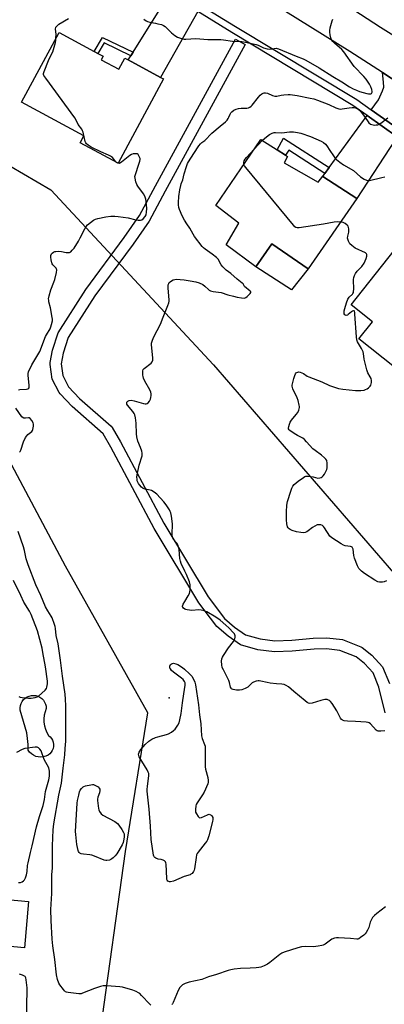
# Model space of a CAD drawing. Units: inches. Extents: x 1285764 to 1291764, y 525450 to 529451.
# Drawn here: x 1289269 to 1289467, y 528154 to 528687 of the extents above; entities that cross this region are included whole.
import ezdxf

# ---------------------------------------------------------------- set-up
doc = ezdxf.new("R2010")
doc.units = ezdxf.units.IN
doc.header["$MEASUREMENT"] = 0
for name, color, linetype in [('BLDG-Footprint', 5, 'Continuous'), ('CULTRL-Pad', 6, 'Continuous'), ('ELEV-Spot Elevation', 7, 'Continuous'), ('NTRL-Trees', 3, 'Continuous'), ('TRANS-Driveway', 251, 'Continuous'), ('TRANS-Non Street Sidewalk', 7, 'Continuous'), ('TRANS-Road', 130, 'Continuous'), ('TRANS-Street Sidewalk', 7, 'Continuous'), ('Undefined', 1, 'Continuous')]:
    doc.layers.add(name, color=color, linetype=linetype)

msp = doc.modelspace()

# ---------------------------------------------------------------- linework, layer by layer
at = {"layer": 'BLDG-Footprint'}
for points, elevation in [([(1289313.43, 528665.06), (1289322.92, 528659.95), (1289326.16, 528665.95), (1289328.04, 528664.94), (1289345.55, 528655.5), (1289347.13, 528654.65), (1289322.62, 528609.15), (1289302.13, 528620.18), (1289304.09, 528623.83), (1289270.33, 528642.01), (1289290.64, 528679.72), (1289309.63, 528669.49), (1289311.63, 528668.42), (1289314.42, 528666.91)], 495.23), ([(1289412.42, 528609.31), (1289430.72, 528598.91), (1289433.23, 528602.16), (1289433.3, 528601.95), (1289451.66, 528590.06), (1289425.38, 528551.9), (1289405.71, 528565.44), (1289397.13, 528552.97), (1289381.01, 528564.93), (1289387.84, 528576.62), (1289375.49, 528586.22), (1289399.77, 528621.91), (1289408.53, 528616.32), (1289413.06, 528613.43), (1289414.21, 528612.7)], 498.06), ([(1289523.32, 528528.05), (1289496.1, 528493.8), (1289478.98, 528507.41), (1289472.13, 528498.79), (1289452.83, 528514.12), (1289460.13, 528523.3), (1289448.56, 528532.49), (1289475.33, 528566.19), (1289490.37, 528554.23), (1289492.62, 528552.45), (1289506.22, 528541.64)], 499.81), ([(1289264.27, 528229.37), (1289262.63, 528210.82), (1289274.08, 528209.81), (1289271.86, 528184.74), (1289258.48, 528185.92), (1289257.47, 528173.91), (1289217.26, 528177.3), (1289218.39, 528190.69), (1289219.23, 528200.61), (1289220.26, 528212.83), (1289215.21, 528212.81), (1289217.05, 528233.55)], 492.8)]:
    msp.add_lwpolyline(points, close=True, dxfattribs=dict(at, elevation=elevation))
at = {"layer": 'CULTRL-Pad'}
for points in [[(1289425.38, 528551.9), (1289416.44, 528540.54), (1289397.13, 528552.97), (1289405.71, 528565.44)], [(1289282.1, 528288.03), (1289280.74, 528287.89), (1289279.38, 528287.99), (1289278.06, 528288.31), (1289276.81, 528288.86), (1289275.67, 528289.61), (1289274.67, 528290.54), (1289273.85, 528291.62), (1289273.86, 528294.75), (1289273.62, 528297.87), (1289273.11, 528300.96), (1289269.62, 528313.37), (1289269.58, 528314.59), (1289269.75, 528315.79), (1289270.12, 528316.94), (1289270.69, 528318.02), (1289271.43, 528318.98), (1289272.32, 528319.8), (1289273.34, 528320.46), (1289274.46, 528320.93), (1289275.64, 528321.2), (1289276.86, 528321.27), (1289278.06, 528321.13), (1289279.22, 528320.79), (1289280.31, 528320.25), (1289281.29, 528319.53), (1289282.13, 528318.65), (1289282.81, 528317.65), (1289283.31, 528316.54), (1289283.61, 528315.37), (1289283.7, 528314.15), (1289283.04, 528312.37), (1289282.6, 528310.52), (1289282.41, 528308.62), (1289282.45, 528306.72), (1289282.73, 528304.83), (1289283.25, 528303), (1289284, 528301.25), (1289284.96, 528299.6), (1289285.82, 528298.86), (1289286.54, 528297.98), (1289287.09, 528296.98), (1289287.46, 528295.9), (1289287.63, 528294.77), (1289287.59, 528293.63), (1289287.36, 528292.52), (1289286.93, 528291.46), (1289286.32, 528290.5), (1289285.55, 528289.66), (1289284.65, 528288.96), (1289283.41, 528288.39)]]:
    msp.add_lwpolyline(points, close=True, dxfattribs=at)
at = {"layer": 'ELEV-Spot Elevation'}
msp.add_point((1289350.16, 528319.92, 495.7), dxfattribs=at)
at = {"layer": 'NTRL-Trees'}
msp.add_lwpolyline([(1289264, 528607.66), (1289286.13, 528594.64), (1289374.13, 528500), (1289479.73, 528378.11), (1289583.01, 528302.98), (1289632.73, 528233.78), (1289644.03, 528175.54), (1289622.96, 528073.18), (1289620.85, 528001.82), (1289619.47, 527955.32), (1289608.86, 527874.6), (1289571.96, 527848.56), (1289528.87, 527851.44), (1289468.87, 527848.56), (1289409.83, 527896.73), (1289346.63, 527941.63), (1289323.46, 527961.41), (1289299.59, 528042.8), (1289326.64, 528236.87), (1289338.66, 528311.91), (1289294.17, 528391.13), (1289232.75, 528506.1)], dxfattribs=at)
at = {"layer": 'TRANS-Driveway'}
for points in [[(1289365.63, 528691.07), (1289345.55, 528655.5), (1289328.04, 528664.94), (1289329.42, 528667.15), (1289330.63, 528669.08), (1289350.26, 528700.44)], [(1289493.1, 528640.19), (1289487.43, 528638.39), (1289485.03, 528637.16), (1289483.17, 528635.46), (1289480.72, 528632.84), (1289477.38, 528628.59), (1289475.79, 528626.36), (1289459.48, 528638), (1289463.38, 528643.37), (1289465.67, 528648.15), (1289466.26, 528650.13), (1289466.21, 528652.96), (1289465.53, 528658.08)], [(1289473.58, 528623.27), (1289472.43, 528621.66), (1289451.66, 528590.06), (1289433.3, 528601.95), (1289434.45, 528603.52), (1289436.82, 528606.8), (1289457.24, 528634.92)]]:
    msp.add_lwpolyline(points, close=True, dxfattribs=at)
at = {"layer": 'TRANS-Non Street Sidewalk'}
msp.add_lwpolyline([(1289467.03, 528311.9), (1289463.61, 528325.78), (1289460.53, 528333.48), (1289455.87, 528338.56), (1289451.32, 528342.09), (1289442.43, 528345.61), (1289435.29, 528346.46), (1289428.63, 528346.23), (1289416.8, 528345.13), (1289407.16, 528344.77), (1289398.22, 528345.91), (1289388.85, 528348.64), (1289382.03, 528353.25), (1289375.94, 528358.52), (1289366.16, 528371.26), (1289342.11, 528411.46), (1289318.65, 528455.55), (1289314.49, 528462.76), (1289297.65, 528477.49), (1289291.14, 528484.36), (1289290.64, 528485.07), (1289286.98, 528492.37), (1289285.79, 528500.31), (1289285.81, 528501.29), (1289287.16, 528508), (1289290.16, 528517.38), (1289305.08, 528540.83), (1289325.92, 528568.82), (1289334.13, 528580.76), (1289342.77, 528596.88), (1289386.11, 528676.13), (1289391.38, 528673.25), (1289348.04, 528594.02), (1289339.3, 528577.7), (1289330.77, 528565.29), (1289309.96, 528537.34), (1289295.58, 528514.75), (1289292.93, 528506.35), (1289291.8, 528500.66), (1289292.74, 528494.19), (1289295.79, 528488.17), (1289301.71, 528481.92), (1289318.82, 528466.95), (1289319.44, 528466.19), (1289323.92, 528458.42), (1289347.31, 528414.46), (1289371.22, 528374.49), (1289380.1, 528362.85), (1289385.56, 528358.11), (1289391.44, 528354.09), (1289399.35, 528351.81), (1289407.29, 528350.78), (1289416.49, 528351.12), (1289428.17, 528352.21), (1289435.41, 528352.47), (1289444, 528351.42), (1289453.93, 528347.51), (1289454.66, 528347.09), (1289459.83, 528343.08), (1289465.62, 528336.75), (1289469.3, 528327.72)], dxfattribs=at)
for points in [[(1289330.63, 528669.08), (1289329.42, 528667.15), (1289314.99, 528674.15), (1289311.63, 528668.41), (1289309.63, 528669.49), (1289314.09, 528677.11)], [(1289436.82, 528606.8), (1289434.45, 528603.52), (1289414.85, 528616.06), (1289413.06, 528613.43), (1289408.53, 528616.32), (1289412, 528622.67)]]:
    msp.add_lwpolyline(points, close=True, dxfattribs=at)
at = {"layer": 'TRANS-Road'}
for points in [[(1289428.91, 528705.92), (1289464.57, 528682.71), (1289489.89, 528666.71)], [(1289493.1, 528640.19), (1289465.53, 528658.08), (1289447.96, 528669.48), (1289391.58, 528704.62)]]:
    msp.add_lwpolyline(points, dxfattribs=at)
at = {"layer": 'TRANS-Street Sidewalk'}
for points in [[(1289367.5, 528694.39), (1289386.04, 528683.09), (1289451.72, 528643.54), (1289459.48, 528638), (1289475.79, 528626.36)], [(1289473.58, 528623.27), (1289457.24, 528634.92), (1289449.63, 528640.36), (1289384.07, 528679.83), (1289365.63, 528691.07)]]:
    msp.add_lwpolyline(points, dxfattribs=at)
at = {"layer": 'Undefined'}
msp.add_line((1289396.26, 528616.75, 498), (1289400.55, 528621.41, 498), dxfattribs=at)
for points, elevation in [([(1289288.95, 528676.58), (1289289.01, 528678.9), (1289288.73, 528681.57), (1289288.95, 528682.61), (1289289.35, 528683.26), (1289289.89, 528683.83), (1289290.54, 528684.32), (1289295.7, 528687.27)], 494), ([(1289336.52, 528687.01), (1289337.7, 528686.12), (1289338.45, 528685.67), (1289339.69, 528685.29), (1289342.76, 528684.83), (1289344.13, 528684.54), (1289346.02, 528684.02), (1289347.04, 528683.58), (1289348.02, 528682.94), (1289349.16, 528682.02), (1289351.48, 528679.53), (1289353.26, 528678.09), (1289354.71, 528677.22), (1289356.88, 528676.54), (1289358.27, 528676.24), (1289359.12, 528676.18), (1289364.56, 528676.46), (1289371.1, 528676.04), (1289378.11, 528675.96), (1289379.57, 528675.82), (1289384.52, 528675.13), (1289389.49, 528674.94), (1289391.52, 528674.57), (1289397.29, 528673.28), (1289398.36, 528672.88), (1289401.13, 528671.5), (1289403.29, 528670.91), (1289404.67, 528670.78), (1289408.11, 528671.24), (1289408.63, 528671.19), (1289409.34, 528671.01), (1289418.97, 528666.89), (1289422.72, 528665.5), (1289424.16, 528664.8), (1289431.36, 528660.75), (1289438.69, 528656.06), (1289443.65, 528653.13), (1289447.7, 528650.41), (1289449.67, 528649.31), (1289451.47, 528648.51), (1289453.08, 528647.91), (1289457.14, 528646.78), (1289458.02, 528646.6), (1289458.83, 528646.55), (1289459.3, 528646.65), (1289459.65, 528646.86), (1289459.97, 528647.42), (1289460.01, 528647.9), (1289459.8, 528648.97), (1289459.32, 528650.34), (1289458.58, 528651.9), (1289456.76, 528654.52), (1289455.47, 528656.05), (1289450.33, 528661.42), (1289444.61, 528669.3), (1289443.54, 528670.65), (1289442.18, 528671.92), (1289439.73, 528673.85), (1289438.72, 528674.85), (1289438.06, 528675.74), (1289437.66, 528676.82), (1289437.27, 528678.55), (1289437.03, 528680), (1289437.03, 528680.87), (1289437.32, 528682.3), (1289438.33, 528686.01), (1289438.76, 528687.07)], 494), ([(1289321.29, 528609.87), (1289319.47, 528612.17), (1289318.44, 528612.97), (1289317.39, 528613.5), (1289313.31, 528615.26), (1289307.96, 528617.79), (1289306.28, 528618.8), (1289305.47, 528619.58), (1289305.15, 528620.05), (1289304.82, 528620.81), (1289303.64, 528625.86), (1289303.37, 528626.66), (1289302.97, 528627.43), (1289301.04, 528630.05), (1289299.88, 528632.3), (1289299.07, 528633.55), (1289283.41, 528655), (1289282.46, 528656.49), (1289282.29, 528657.01), (1289282.24, 528657.56), (1289282.49, 528658.66), (1289284.94, 528664.69), (1289286.62, 528668.01), (1289287.2, 528669.31), (1289288.62, 528674.29), (1289288.84, 528675.42), (1289288.95, 528676.58)], 494), ([(1289466.77, 528302.14), (1289464.71, 528301.91), (1289463.26, 528301.92), (1289462.74, 528302.06), (1289462.11, 528302.49), (1289459.07, 528305.89), (1289458.39, 528306.39), (1289457.88, 528306.58), (1289456.75, 528306.76), (1289450.92, 528307.21), (1289446.63, 528307.25), (1289444.92, 528307.56), (1289443.87, 528307.93), (1289443.45, 528308.26), (1289442.94, 528308.93), (1289440.83, 528312.89), (1289438.37, 528316.82), (1289437.53, 528317.98), (1289436.9, 528318.52), (1289436.41, 528318.77), (1289435.59, 528319.01), (1289434.45, 528319.02), (1289432.15, 528318.53), (1289427.48, 528317.02), (1289426.36, 528316.93), (1289425.55, 528317.07), (1289424.82, 528317.45), (1289423.69, 528318.31), (1289417.6, 528323.4), (1289414.73, 528325.91), (1289413.57, 528326.69), (1289412.33, 528327.25), (1289411.2, 528327.4), (1289408.29, 528327.48), (1289404.87, 528327.88), (1289403.17, 528328.19), (1289399.77, 528329.05), (1289398.92, 528329.18), (1289398.36, 528329.18), (1289397.22, 528328.95), (1289395.86, 528328.45), (1289395.17, 528327.98), (1289393.35, 528326.21), (1289392.67, 528325.7), (1289391.36, 528325.07), (1289389.45, 528324.34), (1289388.32, 528324.1), (1289386.56, 528324.17), (1289384.84, 528324.42), (1289384.33, 528324.59), (1289383.94, 528324.85), (1289383.66, 528325.2), (1289383.44, 528325.68), (1289382.81, 528328.16), (1289382.41, 528329.26), (1289379.52, 528335.1), (1289378.93, 528336.44), (1289378.62, 528337.84), (1289378.5, 528339.85), (1289378.72, 528341.11), (1289379.07, 528341.88), (1289379.64, 528342.88), (1289382.25, 528347.03), (1289384.91, 528350.48), (1289385.53, 528351.44), (1289385.74, 528351.95), (1289385.89, 528352.76), (1289385.89, 528353.56), (1289385.78, 528354.07), (1289385.54, 528354.54), (1289385.02, 528355.19), (1289382.38, 528357.87), (1289380.9, 528359.27), (1289377.84, 528361.94), (1289375.42, 528363.65), (1289370.53, 528366.5), (1289369.18, 528367.08), (1289367.45, 528367.44), (1289366.27, 528367.46), (1289362.39, 528367.27), (1289359.98, 528367.48), (1289359.13, 528367.7), (1289358.64, 528367.94), (1289358, 528368.4), (1289357.54, 528368.95), (1289357.47, 528369.16), (1289357.48, 528369.61), (1289357.85, 528370.6), (1289358.7, 528372.12), (1289360.53, 528375.06), (1289361.15, 528376.33), (1289361.34, 528377.19), (1289361.47, 528378.37), (1289361.57, 528380.16), (1289361.53, 528381.04), (1289361.11, 528382.63), (1289359.56, 528386.6), (1289358.73, 528388.49), (1289356.76, 528392.56), (1289356.25, 528393.87), (1289356, 528395.28), (1289355.51, 528400.16), (1289355.27, 528401.57), (1289355.04, 528402.38), (1289354.46, 528403.34), (1289352.57, 528405.52), (1289352.12, 528406.51), (1289351.86, 528407.96), (1289351.74, 528409.44), (1289351.94, 528412.95), (1289351.93, 528414.13), (1289351.38, 528418.26), (1289351.04, 528420), (1289350.72, 528420.81), (1289350.31, 528421.59), (1289348.58, 528424.34), (1289347.24, 528425.91), (1289343.45, 528430.03), (1289342.07, 528431.14), (1289340.58, 528432.05), (1289339.89, 528432.26), (1289337.17, 528432.76), (1289336.15, 528433.19), (1289335.28, 528433.91), (1289334.09, 528435.18), (1289333.58, 528435.87), (1289333.23, 528436.6), (1289332.96, 528437.38), (1289332.8, 528438.2), (1289332.75, 528439.37), (1289332.83, 528440.52), (1289334.04, 528445.82), (1289335.52, 528450.85), (1289335.67, 528451.68), (1289335.66, 528452.24), (1289335.41, 528453.35), (1289334.76, 528455.29), (1289333.3, 528458.78), (1289332.68, 528461.06), (1289332.48, 528462.81), (1289332.29, 528468.44), (1289331.89, 528471.33), (1289331.55, 528473.02), (1289331.24, 528473.8), (1289330.61, 528474.75), (1289327.61, 528478.32), (1289327.33, 528478.78), (1289327.2, 528479.32), (1289327.37, 528479.93), (1289327.83, 528480.46), (1289328.55, 528480.83), (1289329.58, 528480.94), (1289331.2, 528480.65), (1289336.34, 528479.06), (1289337.18, 528478.89), (1289337.71, 528478.89), (1289338.2, 528479.05), (1289338.8, 528479.56), (1289339.47, 528480.47), (1289340, 528481.49), (1289340.21, 528482.33), (1289340.36, 528483.5), (1289340.39, 528484.36), (1289340.26, 528485.2), (1289339.67, 528486.55), (1289337.1, 528491.3), (1289336.36, 528492.88), (1289336.11, 528493.65), (1289335.95, 528494.49), (1289335.88, 528495.66), (1289335.95, 528496.8), (1289336.21, 528497.51), (1289336.66, 528498.05), (1289340.47, 528501.03), (1289341.01, 528501.62), (1289341.22, 528502.09), (1289341.3, 528502.63), (1289341.28, 528503.79), (1289340.64, 528510.94), (1289340.65, 528511.81), (1289340.75, 528512.37), (1289341.12, 528513.41), (1289341.96, 528515.2), (1289345.58, 528522.05), (1289346.9, 528525.81), (1289349.51, 528532.15), (1289350.01, 528533.55), (1289350.18, 528534.4), (1289350.19, 528535.28), (1289349.66, 528541.55), (1289349.64, 528542.73), (1289349.72, 528543.28), (1289349.99, 528544.04), (1289350.27, 528544.49), (1289350.67, 528544.91), (1289351.37, 528545.43), (1289352.4, 528546.01), (1289353.22, 528546.26), (1289354.06, 528546.32), (1289358.37, 528546.06), (1289361.6, 528545.42), (1289364.58, 528544.95), (1289366.49, 528544.32), (1289368.34, 528543.46), (1289369.46, 528542.6), (1289371.46, 528540.71), (1289371.89, 528540.4), (1289372.62, 528540.06), (1289373.99, 528539.74), (1289378.4, 528539.14), (1289381.87, 528537.99), (1289384.96, 528537.11), (1289386.91, 528536.66), (1289389.26, 528536.28), (1289390.69, 528536.18), (1289391.23, 528536.27), (1289391.71, 528536.5), (1289392.37, 528537.01), (1289393.43, 528538.01), (1289393.98, 528538.62), (1289394.33, 528539.22), (1289394.3, 528539.61), (1289394.05, 528539.97), (1289391.02, 528542.47), (1289390.54, 528543.06), (1289390.16, 528543.84), (1289389.76, 528544.27), (1289386.99, 528546.33), (1289383.49, 528549.51), (1289381.06, 528551.25), (1289379.18, 528553.01), (1289378.28, 528554.1), (1289376.65, 528557.17), (1289375.85, 528558.14), (1289373.53, 528559.94), (1289369.6, 528562.6), (1289368.84, 528563.24), (1289368.07, 528564.07), (1289363.9, 528569.49), (1289363.16, 528570.69), (1289361.45, 528573.9), (1289359.67, 528576.37), (1289358.45, 528578.32), (1289357.3, 528580.57), (1289355.73, 528584.09), (1289355.38, 528585.19), (1289355.18, 528586.5), (1289355.16, 528587.9), (1289355.5, 528591.15), (1289356.02, 528594.71), (1289356.45, 528597.06), (1289356.71, 528597.88), (1289357.6, 528600.05), (1289358.3, 528603.38), (1289359.5, 528607.27), (1289360.09, 528608.9), (1289360.6, 528609.89), (1289363.61, 528614.28), (1289366.28, 528618.44), (1289367.14, 528619.58), (1289367.89, 528620.29), (1289369.57, 528621.44), (1289373.34, 528625.27), (1289377.69, 528629.09), (1289380.72, 528631.55), (1289381.5, 528632.38), (1289382.17, 528633.29), (1289382.52, 528633.96), (1289383.15, 528635.64), (1289383.53, 528636.33), (1289384.08, 528636.91), (1289385.19, 528637.72), (1289386.4, 528638.38), (1289387.7, 528638.72), (1289389.07, 528638.88), (1289392.17, 528638.93), (1289393.19, 528639.12), (1289393.89, 528639.4), (1289394.54, 528639.87), (1289395.12, 528640.5), (1289398.53, 528644.88), (1289399.5, 528645.94), (1289400.36, 528646.6), (1289401.05, 528647), (1289401.54, 528647.16), (1289402.31, 528647.22), (1289403.41, 528646.96), (1289406.15, 528645.75), (1289407.27, 528645.43), (1289408.38, 528645.43), (1289410.82, 528645.89), (1289412.23, 528646.06), (1289414.48, 528646.23), (1289415.63, 528646.23), (1289419.44, 528645.77), (1289426.49, 528644.3), (1289428.48, 528643.82), (1289430.44, 528643.13), (1289436.53, 528640.81), (1289440.33, 528638.96), (1289442, 528638.48), (1289442.86, 528638.38), (1289443.72, 528638.42), (1289447.48, 528639.03), (1289449.23, 528639.23), (1289450.1, 528639.25), (1289450.92, 528639.09), (1289452.47, 528638.4), (1289453.35, 528637.68), (1289455.34, 528635.09), (1289457.4, 528631.98), (1289458.26, 528630.92), (1289459.18, 528630.29), (1289460.55, 528629.81), (1289461.35, 528629.73), (1289462.17, 528629.77), (1289462.99, 528629.92), (1289463.76, 528630.22), (1289464.72, 528630.83), (1289468.44, 528633.55)], 496), ([(1289400.55, 528621.41), (1289401.89, 528622.59), (1289404.53, 528624.64), (1289405.92, 528625.39), (1289406.92, 528625.7), (1289407.78, 528625.74), (1289411.06, 528625.58), (1289415.33, 528625.98), (1289417.51, 528626.02), (1289419.7, 528625.72), (1289421.35, 528625.35), (1289426.68, 528623.48), (1289432.47, 528621.03), (1289433.73, 528620.31), (1289434.74, 528619.39), (1289435.46, 528618.57), (1289437.06, 528615.99), (1289439.02, 528613.13), (1289439.87, 528611.97), (1289440.66, 528611.14), (1289442.47, 528609.71), (1289444.58, 528608.18), (1289449.87, 528605.09), (1289453.77, 528601.77), (1289455.66, 528600.52), (1289456.88, 528599.88), (1289457.65, 528599.71), (1289458.48, 528599.78), (1289465.2, 528601.39), (1289466.84, 528601.66)], 498), ([(1289390.61, 528608.45), (1289390.49, 528609.18), (1289390.54, 528609.67), (1289390.81, 528610.39), (1289391.36, 528611.31), (1289392.11, 528612.23), (1289396.26, 528616.75)], 498), ([(1289268.6, 528486.49), (1289269.43, 528486.64), (1289273.05, 528486.8), (1289273.71, 528486.99), (1289274.19, 528487.38), (1289274.4, 528488.05), (1289274.4, 528488.85), (1289273.85, 528494.54), (1289273.89, 528495.37), (1289274.12, 528496.18), (1289275.97, 528500.1), (1289280.21, 528507.23), (1289283.31, 528515.3), (1289283.83, 528516.33), (1289285.76, 528519.54), (1289286.19, 528520.58), (1289286.59, 528521.92), (1289287, 528523.85), (1289287.04, 528524.71), (1289286.97, 528525.6), (1289286.04, 528530.91), (1289285.11, 528534.2), (1289285, 528534.94), (1289284.99, 528535.72), (1289285.3, 528537.43), (1289286.1, 528540.54), (1289287.84, 528544.75), (1289288.3, 528546.12), (1289289.17, 528549.93), (1289289.34, 528551.34), (1289289.25, 528551.85), (1289289, 528552.29), (1289287.24, 528554.07), (1289286.88, 528554.65), (1289286.68, 528555.17), (1289286.31, 528556.86), (1289286.16, 528558.29), (1289286.23, 528559.18), (1289286.6, 528560.03), (1289286.92, 528560.42), (1289287.61, 528560.94), (1289288.4, 528561.29), (1289288.96, 528561.39), (1289290.42, 528561.44), (1289291.9, 528561.35), (1289294.47, 528560.83), (1289295.56, 528560.71), (1289296.32, 528560.81), (1289297, 528561.22), (1289297.8, 528562.03), (1289298.71, 528563.19), (1289301.05, 528566.94), (1289302.08, 528568.72), (1289304.56, 528573.62), (1289305.28, 528574.83), (1289306.05, 528575.68), (1289307.63, 528576.99), (1289309.26, 528578.24), (1289310.27, 528578.79), (1289311.66, 528579.18), (1289315.97, 528580.05), (1289318.58, 528580.36), (1289320.81, 528580.45), (1289322.53, 528580.29), (1289327.98, 528579.5), (1289332.07, 528578.46), (1289333.5, 528578.33), (1289334.63, 528578.36), (1289335.41, 528578.54), (1289336.06, 528578.99), (1289337.18, 528580.25), (1289337.74, 528581.21), (1289338.01, 528582.58), (1289338.08, 528584.61), (1289337.81, 528588.32), (1289337.53, 528589.69), (1289336.94, 528591.26), (1289336.31, 528592.52), (1289333.27, 528596.6), (1289332.62, 528597.59), (1289332.12, 528598.97), (1289331.72, 528601), (1289331.68, 528601.86), (1289331.91, 528602.98), (1289333.85, 528608.52), (1289334.35, 528610.21), (1289334.45, 528611.05), (1289334.43, 528611.6), (1289334.2, 528612.38), (1289333.84, 528613.12), (1289333.39, 528613.76), (1289332.79, 528614.16), (1289331.75, 528614.24), (1289330.63, 528614.07), (1289329.84, 528613.78), (1289328.85, 528613.19), (1289324.48, 528609.67), (1289323.55, 528609.08), (1289323.07, 528608.94), (1289322.39, 528609.05), (1289321.74, 528609.43), (1289321.29, 528609.87)], 494), ([(1289442.85, 528577.28), (1289441.04, 528577.37), (1289439.37, 528577.19), (1289433.68, 528576.18), (1289420.53, 528574.18), (1289419.41, 528574.12), (1289418.66, 528574.34), (1289418.23, 528574.67), (1289417.44, 528575.53), (1289391.67, 528606.79), (1289390.95, 528607.74), (1289390.61, 528608.45)], 498), ([(1289467.84, 528383.23), (1289466.51, 528382.67), (1289465.66, 528382.52), (1289464.79, 528382.5), (1289463.91, 528382.56), (1289463.06, 528382.73), (1289461.51, 528383.51), (1289455.8, 528387.12), (1289454.25, 528388.44), (1289452.86, 528389.91), (1289452.41, 528390.63), (1289452.05, 528391.41), (1289450.5, 528395.48), (1289450.16, 528396.88), (1289449.65, 528400.32), (1289449.42, 528401.07), (1289449.17, 528401.46), (1289448.77, 528401.7), (1289448.28, 528401.84), (1289445.48, 528402.15), (1289444.41, 528402.5), (1289443.15, 528403.23), (1289438.22, 528406.45), (1289437.17, 528407.4), (1289434.25, 528411.93), (1289433.71, 528412.59), (1289433.06, 528413.11), (1289432.26, 528413.43), (1289431.42, 528413.6), (1289430.86, 528413.6), (1289430.32, 528413.47), (1289428.98, 528412.85), (1289427.69, 528412.09), (1289425.32, 528410.24), (1289424.64, 528409.79), (1289423.69, 528409.41), (1289422.65, 528409.24), (1289421.49, 528409.32), (1289419.16, 528409.7), (1289416.71, 528410.49), (1289415.69, 528410.95), (1289415.03, 528411.39), (1289414.56, 528411.89), (1289414.21, 528412.52), (1289413.83, 528414.14), (1289413.62, 528416.14), (1289413.58, 528420.59), (1289413.82, 528424.06), (1289414.26, 528426.18), (1289415.92, 528431.74), (1289416.49, 528433.41), (1289417, 528434.35), (1289417.88, 528435.4), (1289419.91, 528437.14), (1289422.81, 528439.2), (1289423.56, 528439.63), (1289424.09, 528439.83), (1289425.19, 528439.89), (1289426.9, 528439.68), (1289428.05, 528439.46), (1289430.58, 528438.81), (1289431.69, 528438.89), (1289432.46, 528439.17), (1289432.89, 528439.47), (1289433.48, 528440.05), (1289434.18, 528440.92), (1289434.64, 528441.63), (1289435.46, 528443.47), (1289435.68, 528444.29), (1289435.74, 528444.85), (1289435.67, 528446.85), (1289435.42, 528448.22), (1289435.02, 528448.95), (1289434.22, 528449.81), (1289432.65, 528451.19), (1289429.1, 528453.71), (1289427.97, 528454.6), (1289424.57, 528458.47), (1289423.37, 528459.66), (1289422.44, 528460.3), (1289419.65, 528461.77), (1289417.89, 528462.89), (1289415.47, 528464.59), (1289415.09, 528464.96), (1289414.82, 528465.38), (1289414.75, 528465.84), (1289414.84, 528466.61), (1289415.21, 528467.94), (1289415.63, 528468.97), (1289416.45, 528470.18), (1289418.86, 528473.16), (1289419.72, 528474.34), (1289420.3, 528475.58), (1289420.63, 528476.88), (1289420.66, 528477.43), (1289420.57, 528478.28), (1289419.96, 528480.82), (1289419.4, 528482.19), (1289417.14, 528487.05), (1289416.84, 528487.86), (1289416.73, 528488.42), (1289416.74, 528488.96), (1289416.88, 528489.78), (1289417.61, 528492.57), (1289418.1, 528494.23), (1289418.56, 528495.22), (1289419.07, 528495.81), (1289419.75, 528496.16), (1289420.25, 528496.25), (1289421.03, 528496.12), (1289422.86, 528495.31), (1289424.93, 528494), (1289425.68, 528493.61), (1289432.71, 528490.89), (1289436.87, 528488.87), (1289441.81, 528487.23), (1289444.16, 528486.86), (1289451.01, 528486.15), (1289453.94, 528486.13), (1289455.66, 528486.31), (1289456.46, 528486.63), (1289457.24, 528487.05), (1289457.98, 528487.52), (1289458.64, 528488.06), (1289458.97, 528488.49), (1289459.2, 528488.97), (1289459.65, 528490.54), (1289459.68, 528491.6), (1289459.4, 528492.61), (1289458.95, 528493.58), (1289457.66, 528495.69), (1289457.08, 528497.32), (1289455.72, 528503.1), (1289455.34, 528506.26), (1289455.15, 528507.08), (1289454.3, 528508.84), (1289452.12, 528512.52), (1289451.72, 528513.56), (1289451.5, 528515.26), (1289450.69, 528527.41), (1289450.6, 528528.27), (1289450.41, 528529), (1289450.21, 528529.25), (1289449.94, 528529.33), (1289449.36, 528529.15), (1289448.74, 528528.72), (1289447.04, 528527.23), (1289446.6, 528526.97), (1289445.95, 528526.8), (1289445.57, 528526.85), (1289445.27, 528527.08), (1289444.94, 528527.66), (1289444.78, 528528.36), (1289444.85, 528529.17), (1289445.2, 528530.55), (1289446.19, 528533.59), (1289446.9, 528535.51), (1289447.59, 528536.63), (1289449.32, 528538.19), (1289449.61, 528538.65), (1289449.82, 528539.15), (1289449.96, 528539.96), (1289450.01, 528540.8), (1289449.98, 528546.23), (1289450.16, 528547.32), (1289450.49, 528548.41), (1289450.99, 528549.43), (1289451.83, 528550.62), (1289452.58, 528551.5), (1289454.35, 528553.31), (1289455.63, 528555.02), (1289456.28, 528556.24), (1289456.83, 528557.59), (1289457.12, 528558.9), (1289457.1, 528559.63), (1289456.92, 528560.02), (1289456.35, 528560.53), (1289450.89, 528563.19), (1289448.98, 528564.5), (1289447.94, 528565.48), (1289447.52, 528566.19), (1289447.2, 528566.97), (1289446.75, 528568.58), (1289446.79, 528569.59), (1289447.34, 528571.74), (1289447.46, 528572.56), (1289447.37, 528573.66), (1289447, 528574.99), (1289446.56, 528575.66), (1289445.42, 528576.51), (1289444.37, 528577), (1289442.85, 528577.28)], 498), ([(1289269.15, 528452.78), (1289269.5, 528453.17), (1289269.86, 528453.87), (1289271.32, 528458.38), (1289272.52, 528460.74), (1289273.18, 528461.71), (1289273.75, 528462.34), (1289275.85, 528464.01), (1289276.28, 528464.61), (1289276.48, 528465.12), (1289276.81, 528466.81), (1289276.8, 528467.94), (1289276.53, 528468.71), (1289275.82, 528469.95), (1289275.02, 528471.04), (1289274.45, 528471.42), (1289274.01, 528471.45), (1289272.54, 528471.13), (1289272.05, 528471.13), (1289271.59, 528471.23), (1289271.16, 528471.44), (1289270.54, 528472), (1289267.2, 528476.62)], 494), ([(1289340.33, 528153.8), (1289339.68, 528154.35), (1289335.21, 528159.04), (1289334.23, 528159.98), (1289333.63, 528160.43), (1289332.39, 528161.09), (1289330.55, 528161.84), (1289324.97, 528163.43), (1289323.52, 528163.63), (1289316.46, 528164.14), (1289315.29, 528164.18), (1289314.43, 528164.11), (1289313.03, 528163.78), (1289309.72, 528162.78), (1289303.37, 528160.17), (1289302.52, 528159.95), (1289301.37, 528159.94), (1289295.52, 528160.6), (1289294.69, 528160.78), (1289294.18, 528160.99), (1289293.56, 528161.49), (1289293.01, 528162.13), (1289291.12, 528164.66), (1289290.52, 528165.62), (1289289.74, 528167.63), (1289289.21, 528170.17), (1289288.26, 528178.41), (1289287.24, 528185.79), (1289286.92, 528189.46), (1289286.32, 528199.57), (1289286.17, 528205.41), (1289286.29, 528208.45), (1289286.8, 528214.19), (1289286.67, 528222.41), (1289286.74, 528224.17), (1289287.1, 528228.03), (1289287.15, 528234.56), (1289287, 528239.86), (1289287.43, 528248.52), (1289287.86, 528251.73), (1289290.56, 528267.37), (1289291.91, 528273.8), (1289292.77, 528281.85), (1289293.73, 528289.11), (1289293.87, 528292.49), (1289294.24, 528296.49), (1289294.34, 528308.04), (1289294.28, 528315.69), (1289294.11, 528319.15), (1289293.88, 528321.95), (1289292.5, 528331.58), (1289291.49, 528340.25), (1289290.1, 528349.14), (1289288.98, 528353.68), (1289288.65, 528357.43), (1289288.48, 528358.51), (1289288.19, 528359.61), (1289286.88, 528363.13), (1289286.34, 528364.14), (1289284.51, 528367.07), (1289283.31, 528369.24), (1289280.69, 528375.3), (1289278.05, 528381), (1289273.91, 528391.95), (1289272.83, 528395.18), (1289271.89, 528399.66), (1289271.4, 528401.63), (1289269.93, 528405.73), (1289268.58, 528409.98)], 494), ([(1289268.81, 528320.68), (1289269.55, 528320.4), (1289270.67, 528320.15), (1289274.11, 528319.7), (1289275.57, 528319.74), (1289277.63, 528320.09), (1289278.73, 528320.45), (1289279.47, 528320.92), (1289283.03, 528324.12), (1289283.74, 528325.03), (1289284.03, 528325.81), (1289284.3, 528327.53), (1289284.3, 528328.96), (1289283.31, 528336.7), (1289281.91, 528344.41), (1289281.4, 528346.77), (1289278.88, 528356.16), (1289275.45, 528364.99), (1289274.55, 528366.75), (1289271.61, 528371.69), (1289269.97, 528375.3), (1289266.02, 528383.39)], 492), ([(1289268.61, 528220.12), (1289269.35, 528220), (1289269.85, 528220.14), (1289270.6, 528220.5), (1289271.33, 528220.97), (1289271.96, 528221.54), (1289272.54, 528222.54), (1289273.08, 528224.21), (1289273.36, 528226.1), (1289273.6, 528229.29), (1289273.85, 528230.71), (1289275.15, 528236.33), (1289276.1, 528239.94), (1289278.49, 528250.25), (1289280.13, 528255.86), (1289281.56, 528260.13), (1289282.04, 528261.81), (1289282.68, 528264.99), (1289283.37, 528269.29), (1289285.03, 528275.52), (1289285.39, 528277.53), (1289285.51, 528278.68), (1289285.41, 528280.38), (1289285.25, 528281.22), (1289285, 528282.02), (1289282.65, 528286.56), (1289280.88, 528291.24), (1289280.28, 528292.16), (1289279.52, 528292.86), (1289278.86, 528293.2), (1289277.74, 528293.29), (1289272.09, 528292.53), (1289270.71, 528292.05), (1289267.62, 528290.45)], 492), ([(1289467.27, 528206.96), (1289462.57, 528203.38), (1289461.21, 528202.25), (1289460.27, 528201.23), (1289459.56, 528200.08), (1289458.95, 528198.58), (1289458.17, 528195.66), (1289457.55, 528194.33), (1289456.82, 528193.06), (1289456.28, 528192.37), (1289455.41, 528191.57), (1289453.77, 528190.26), (1289452.79, 528189.64), (1289452.34, 528189.47), (1289451.67, 528189.4), (1289448.32, 528189.82), (1289441.83, 528190.14), (1289440.66, 528190.12), (1289439.55, 528189.92), (1289438.23, 528189.42), (1289434.6, 528186.82), (1289433.58, 528186.24), (1289432.76, 528185.95), (1289430.72, 528185.6), (1289428.35, 528185.33), (1289423.96, 528185.46), (1289421.71, 528185.26), (1289419.75, 528184.76), (1289412.33, 528182.43), (1289411.11, 528181.88), (1289409.98, 528181.17), (1289404.63, 528176.83), (1289403.42, 528175.95), (1289401.67, 528175.07), (1289399.85, 528174.34), (1289398.74, 528174.1), (1289397.3, 528173.94), (1289393.94, 528173.73), (1289388.86, 528173.57), (1289385.33, 528173.2), (1289383.59, 528172.93), (1289382.19, 528172.51), (1289375.84, 528170.25), (1289371.41, 528169), (1289367.89, 528167.55), (1289361.06, 528166.1), (1289358.84, 528165.47), (1289358.06, 528165.15), (1289357.35, 528164.69), (1289356.51, 528163.9), (1289355.95, 528163.24), (1289355.13, 528161.71), (1289352.44, 528155.18), (1289351.96, 528154.5), (1289351.55, 528154.14)], 494), ([(1289273.16, 528141.62), (1289273.25, 528154.24), (1289273.39, 528161.35), (1289273.31, 528163.1), (1289272.8, 528167.42), (1289272.59, 528168.52), (1289272.26, 528169.2), (1289271.65, 528169.68), (1289270.87, 528170.02), (1289269.21, 528170.59)], 492)]:
    msp.add_lwpolyline(points, dxfattribs=dict(at, elevation=elevation))
at = {"layer": 'Undefined', "elevation": 496}
for points in [[(1289366.75, 528255.04), (1289367.75, 528255.27), (1289370.84, 528256.74), (1289371.3, 528256.91), (1289371.75, 528256.98), (1289372.47, 528256.76), (1289372.91, 528256.47), (1289373.29, 528256.1), (1289373.72, 528255.24), (1289373.81, 528254.76), (1289373.8, 528254.21), (1289373.58, 528253.08), (1289371.58, 528245.3), (1289370.89, 528243.18), (1289370.49, 528242.45), (1289369.66, 528241.3), (1289365.86, 528236.52), (1289365.4, 528235.78), (1289365.06, 528234.98), (1289364.72, 528233.58), (1289363.84, 528227.56), (1289363.65, 528226.77), (1289363.36, 528226.03), (1289362.59, 528225.02), (1289361.99, 528224.55), (1289361.47, 528224.3), (1289358.39, 528223.25), (1289352.54, 528220.78), (1289350.93, 528220.43), (1289350.41, 528220.44), (1289349.94, 528220.59), (1289349.52, 528220.89), (1289349.18, 528221.28), (1289348.96, 528221.75), (1289348.84, 528222.29), (1289348.5, 528229.91), (1289348.39, 528230.74), (1289348.23, 528231.23), (1289347.74, 528231.77), (1289347.02, 528232.13), (1289345.93, 528232.44), (1289344.23, 528232.66), (1289342.94, 528233.21), (1289342.48, 528233.52), (1289342.12, 528233.89), (1289341.87, 528234.36), (1289341.71, 528234.9), (1289340.4, 528243.38), (1289340.07, 528250.53), (1289339.43, 528259.66), (1289338.3, 528269.47), (1289338.29, 528270.63), (1289338.41, 528272.07), (1289339.16, 528277.86), (1289339.13, 528278.99), (1289338.87, 528279.79), (1289338.2, 528281.07), (1289334.01, 528287.99), (1289333.69, 528288.74), (1289333.61, 528289.53), (1289333.87, 528290.61), (1289334.77, 528291.95), (1289337.17, 528294.67), (1289339.11, 528296.47), (1289340.82, 528297.51), (1289342.87, 528298.56), (1289343.97, 528298.92), (1289348.81, 528300.12), (1289349.86, 528300.57), (1289351.38, 528301.42), (1289352.59, 528302.2), (1289353.42, 528302.97), (1289354.92, 528305.08), (1289355.57, 528306.35), (1289356.02, 528308.05), (1289356.71, 528311.52), (1289357.31, 528317.31), (1289358.75, 528325.77), (1289358.86, 528326.65), (1289358.88, 528327.51), (1289358.77, 528328.07), (1289358.47, 528328.87), (1289358.17, 528329.35), (1289357.79, 528329.78), (1289356.88, 528330.53), (1289352.54, 528333.75), (1289351.51, 528334.72), (1289350.83, 528335.57), (1289350.62, 528336.06), (1289350.53, 528336.6), (1289350.54, 528337.15), (1289350.72, 528337.7), (1289350.92, 528337.96), (1289351.48, 528338.35), (1289352.54, 528338.73), (1289353.79, 528338.33), (1289354.81, 528337.89), (1289357.32, 528336.44), (1289358.44, 528335.53), (1289361.2, 528332.94), (1289362.36, 528331.66), (1289363.39, 528329.99), (1289364.11, 528328.48), (1289364.44, 528327.05), (1289365.97, 528316.22), (1289366.59, 528310.75), (1289367.29, 528305.82), (1289367.75, 528299.42), (1289368.11, 528298), (1289369.3, 528294.8), (1289369.58, 528293.74), (1289369.69, 528291.42), (1289369.68, 528282.72), (1289369.93, 528281.32), (1289371.13, 528276.88), (1289371.35, 528275.16), (1289371.32, 528274.31), (1289371.1, 528273.47), (1289369.05, 528268.85), (1289368.26, 528267.43), (1289365.3, 528263.1), (1289364.87, 528262.32), (1289364.6, 528261.52), (1289364.35, 528259.57), (1289364.37, 528258.74), (1289364.48, 528258.2), (1289364.94, 528257.15), (1289365.82, 528255.69), (1289366.33, 528255.17)], [(1289316.45, 528231.97), (1289315.89, 528232), (1289315.06, 528232.22), (1289309.83, 528234.33), (1289308.44, 528234.82), (1289307.29, 528235.04), (1289303.76, 528235.37), (1289302.63, 528235.66), (1289301.88, 528236.03), (1289301.47, 528236.38), (1289301.19, 528236.84), (1289301, 528237.37), (1289300.32, 528240.57), (1289299.69, 528246.02), (1289299.58, 528247.75), (1289300.4, 528263.04), (1289300.63, 528264.46), (1289301.3, 528267.38), (1289301.76, 528269.12), (1289302.09, 528269.94), (1289302.75, 528270.89), (1289303.58, 528271.73), (1289304.04, 528272.06), (1289304.84, 528272.38), (1289307.77, 528272.99), (1289308.64, 528273.08), (1289309.21, 528273.04), (1289310, 528272.78), (1289310.76, 528272.37), (1289311.73, 528271.73), (1289312.29, 528271.18), (1289312.64, 528270.56), (1289312.69, 528269.76), (1289312.41, 528268.65), (1289311.6, 528266.17), (1289311.39, 528265.06), (1289311.36, 528264.39), (1289311.93, 528260.13), (1289312.14, 528259.31), (1289312.48, 528258.54), (1289313.49, 528257.15), (1289314.35, 528256.41), (1289320.78, 528252.99), (1289322.21, 528252.05), (1289322.96, 528251.17), (1289324.57, 528248.7), (1289325.48, 528247.19), (1289325.78, 528246.4), (1289325.86, 528245.55), (1289325.81, 528244.67), (1289325.55, 528242.6), (1289325.34, 528241.74), (1289324.73, 528240.42), (1289321.91, 528235.57), (1289320.98, 528234.42), (1289319.89, 528233.39), (1289319.2, 528232.84), (1289318.69, 528232.55), (1289317.87, 528232.24)]]:
    msp.add_lwpolyline(points, close=True, dxfattribs=at)

doc.saveas('drawing.dxf')
